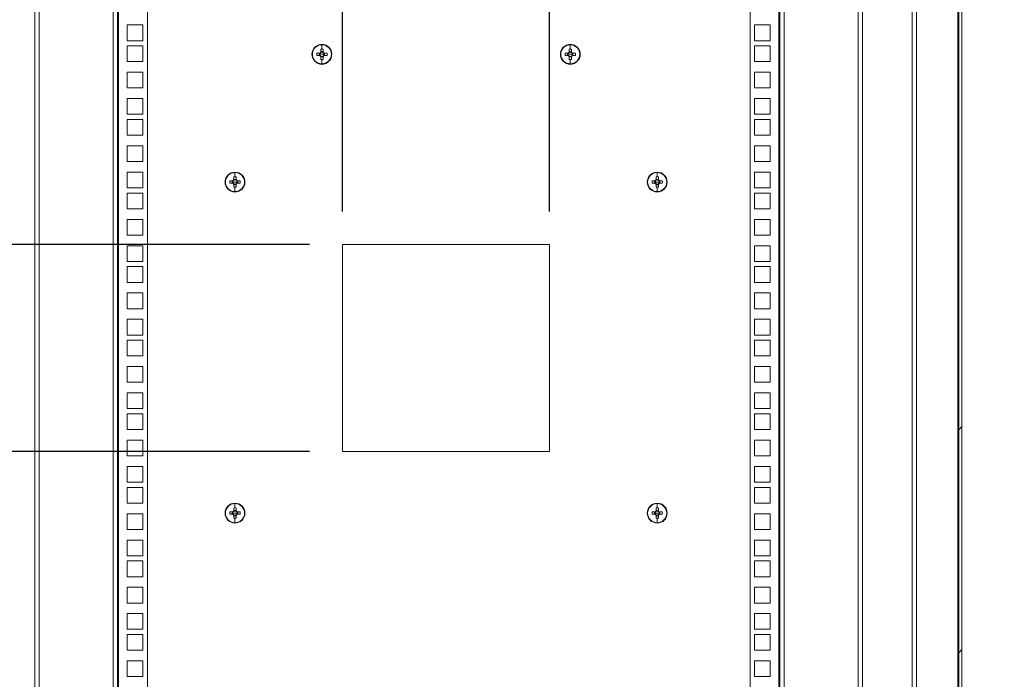
# Model space of a CAD drawing. Units: millimetres. Extents: x 63 to 8538, y 73 to 6060.
# Drawn here: x 7338 to 7933, y 3445 to 3843 of the extents above; entities that cross this region are included whole.
import ezdxf

# ---------------------------------------------------------------- set-up
doc = ezdxf.new("R2010")
doc.units = ezdxf.units.MM
doc.header["$LTSCALE"] = 5
doc.header["$PDSIZE"] = -1
doc.layers.add('Dimensions', color=7, linetype='Continuous')
doc.styles.get("Standard").update_dxf_attribs({"font": 'romans.shx', "width": 0.8})
doc.dimstyles.new('SLDDIMSTYLE2', dxfattribs={"dimscale": 10, "dimtxt": 2.5, "dimasz": 3.302, "dimexe": 1, "dimexo": 1, "dimgap": 0.926042, "dimtad": 1, "dimdec": 0, "dimrnd": 1e-09, "dimzin": 12, "dimdsep": 46, "dimtxsty": 'Standard', "dimcen": 2, "dimadec": 0, "dimazin": 3, "dimtfac": 1, "dimtdec": 0, "dimtmove": 0, "dimatfit": 0, "dimfxl": 1, "dimfrac": 2, "dimtolj": 1, "dimtzin": 12, "dimarcsym": 0})

# ---------------------------------------------------------------- blocks, each defined once
blk = doc.blocks.new('*D13')
at = {"layer": 'Defpoints', "color": 0, "transparency": 16777216}
for p in [(7779.39, 3891.72), (7779.39, 2522.07), (8089.31, 2522.07)]:
    blk.add_point(p, dxfattribs=at)
at = {"layer": 'Dimensions', "color": 0, "lineweight": -2, "transparency": 16777216}
for p, q in [((7799.39, 3891.72), (8109.31, 3891.72)), ((8089.31, 3825.68), (8089.31, 2588.11)), ((7799.39, 2522.07), (8109.31, 2522.07))]:
    blk.add_line(p, q, dxfattribs=at)
at = {"layer": 'Dimensions', "color": 0, "transparency": 16777216}
for points in [[(8078.3, 3825.68), (8100.32, 3825.68), (8089.31, 3891.72)], [(8078.3, 2588.11), (8100.32, 2588.11), (8089.31, 2522.07)]]:
    blk.add_solid(points, dxfattribs=at)
at = {"layer": 'Dimensions', "color": 0, "transparency": 16777216, "insert": (8045.79, 3206.89), "char_height": 50, "attachment_point": 5, "rotation": 90}
blk.add_mtext('\\A1;1370', dxfattribs=at)
blk = doc.blocks.new('*D42')
at = {"layer": 'Defpoints', "color": 0, "transparency": 16777216}
for p in [(7099.97, 3582.57), (7533.32, 3582.57), (7533.32, 2907.57)]:
    blk.add_point(p, dxfattribs=at)
at = {"layer": 'Dimensions', "color": 0, "lineweight": -2, "transparency": 16777216}
for p, q in [((7513.32, 3582.57), (7079.97, 3582.57)), ((7099.97, 2973.61), (7099.97, 3516.53)), ((7513.32, 2907.57), (7079.97, 2907.57))]:
    blk.add_line(p, q, dxfattribs=at)
at = {"layer": 'Dimensions', "color": 0, "transparency": 16777216}
for points in [[(7088.96, 3516.53), (7110.98, 3516.53), (7099.97, 3582.57)], [(7088.96, 2973.61), (7110.98, 2973.61), (7099.97, 2907.57)]]:
    blk.add_solid(points, dxfattribs=at)
at = {"layer": 'Dimensions', "color": 0, "transparency": 16777216, "insert": (7056.45, 3245.07), "char_height": 50, "attachment_point": 5, "rotation": 90}
blk.add_mtext('\\A1;675', dxfattribs=at)
blk = doc.blocks.new('*D43')
at = {"layer": 'Defpoints', "color": 0, "transparency": 16777216}
for p in [(7099.97, 3707.57), (7533.32, 3707.57), (7533.32, 3582.57)]:
    blk.add_point(p, dxfattribs=at)
at = {"layer": 'Dimensions', "color": 0, "lineweight": -2, "transparency": 16777216}
for p, q in [((7099.97, 3773.61), (7099.97, 3839.65)), ((7513.32, 3707.57), (7079.97, 3707.57)), ((7099.97, 3582.57), (7099.97, 3707.57)), ((7513.32, 3582.57), (7079.97, 3582.57)), ((7099.97, 3516.53), (7099.97, 3450.49))]:
    blk.add_line(p, q, dxfattribs=at)
at = {"layer": 'Dimensions', "color": 0, "transparency": 16777216}
for points in [[(7088.96, 3773.61), (7110.98, 3773.61), (7099.97, 3707.57)], [(7088.96, 3516.53), (7110.98, 3516.53), (7099.97, 3582.57)]]:
    blk.add_solid(points, dxfattribs=at)
at = {"layer": 'Dimensions', "color": 0, "transparency": 16777216, "insert": (7056.45, 3645.07), "char_height": 50, "attachment_point": 5, "rotation": 90}
blk.add_mtext('\\A1;125', dxfattribs=at)
blk = doc.blocks.new('*D44')
at = {"layer": 'Defpoints', "color": 0, "transparency": 16777216}
for p in [(7099.97, 4019.57), (7352.39, 4019.57), (7533.32, 3707.57)]:
    blk.add_point(p, dxfattribs=at)
at = {"layer": 'Dimensions', "color": 0, "lineweight": -2, "transparency": 16777216}
for p, q in [((7332.39, 4019.57), (7079.97, 4019.57)), ((7099.97, 3773.61), (7099.97, 3953.53)), ((7513.32, 3707.57), (7079.97, 3707.57))]:
    blk.add_line(p, q, dxfattribs=at)
at = {"layer": 'Dimensions', "color": 0, "transparency": 16777216}
for points in [[(7088.96, 3953.53), (7110.98, 3953.53), (7099.97, 4019.57)], [(7088.96, 3773.61), (7110.98, 3773.61), (7099.97, 3707.57)]]:
    blk.add_solid(points, dxfattribs=at)
at = {"layer": 'Dimensions', "color": 0, "transparency": 16777216, "insert": (7056.45, 3863.57), "char_height": 50, "attachment_point": 5, "rotation": 90}
blk.add_mtext('\\A1;312', dxfattribs=at)
blk = doc.blocks.new('*D45')
at = {"layer": 'Defpoints', "color": 0, "transparency": 16777216}
for p in [(7658.32, 4219.53), (7533.32, 3707.57), (7658.32, 3707.57)]:
    blk.add_point(p, dxfattribs=at)
at = {"layer": 'Dimensions', "color": 0, "lineweight": -2, "transparency": 16777216}
for p, q in [((7533.32, 3727.57), (7533.32, 4239.53)), ((7658.32, 3727.57), (7658.32, 4239.53)), ((7467.28, 4219.53), (7401.24, 4219.53)), ((7533.32, 4219.53), (7658.32, 4219.53)), ((7724.36, 4219.53), (7790.4, 4219.53))]:
    blk.add_line(p, q, dxfattribs=at)
at = {"layer": 'Dimensions', "color": 0, "transparency": 16777216}
for points in [[(7467.28, 4230.54), (7467.28, 4208.52), (7533.32, 4219.53)], [(7724.36, 4230.54), (7724.36, 4208.52), (7658.32, 4219.53)]]:
    blk.add_solid(points, dxfattribs=at)
at = {"layer": 'Dimensions', "color": 0, "transparency": 16777216, "insert": (7595.82, 4263.05), "char_height": 50, "attachment_point": 5}
blk.add_mtext('\\A1;125', dxfattribs=at)

msp = doc.modelspace()

# ---------------------------------------------------------------- hatches: boundary and pattern name
at = {"linetype": 'Continuous', "lineweight": 18}
h = msp.add_hatch(dxfattribs=at)
h.set_pattern_fill('ANSI32', color=256, scale=30, style=0)
h.set_pattern_definition([(45, (-3855.42, -2911.6), (-202.056, 202.056), []), (45, (-3720.72, -2911.6), (-202.056, 202.056), [])])
h.paths.add_polyline_path([(7907.39, 3939.57), (7905.39, 3939.57), (7905.39, 2474.57), (7907.39, 2474.57)], flags=0)

# ---------------------------------------------------------------- linework, layer by layer
for p, q in [((7877.39, 2474.57), (7877.39, 3939.57)), ((7879.99, 3939.57), (7879.99, 2474.57)), ((7904.79, 2474.57), (7904.79, 3939.57)), ((7905.39, 3939.57), (7905.39, 2474.57)), ((7907.39, 2474.57), (7907.39, 3939.57)), ((7347.39, 2522.07), (7347.39, 3891.72)), ((7349.99, 3891.12), (7349.99, 2522.67)), ((7394.79, 2522.67), (7394.79, 3891.12)), ((7397.39, 3891.72), (7397.39, 2522.07)), ((7397.99, 2522.07), (7397.99, 3891.72)), ((7415.39, 2522.07), (7415.39, 3891.72)), ((7779.39, 3891.72), (7779.39, 2522.07)), ((7796.79, 3891.72), (7796.79, 2522.07)), ((7797.39, 2522.07), (7797.39, 3891.72)), ((7799.99, 3891.12), (7799.99, 2522.67)), ((7844.79, 2522.67), (7844.79, 3891.12)), ((7847.39, 3891.72), (7847.39, 2522.07)), ((7412.64, 3840.27), (7403.14, 3840.27)), ((7403.14, 3840.27), (7403.14, 3830.77)), ((7412.64, 3830.77), (7412.64, 3840.27)), ((7782.14, 3840.27), (7782.14, 3830.77)), ((7791.64, 3840.27), (7782.14, 3840.27)), ((7791.64, 3830.77), (7791.64, 3840.27)), ((7403.14, 3830.77), (7412.64, 3830.77)), ((7782.14, 3830.77), (7791.64, 3830.77)), ((7412.64, 3827.62), (7403.14, 3827.62)), ((7403.14, 3827.62), (7403.14, 3818.12)), ((7412.64, 3818.12), (7412.64, 3827.62)), ((7520.11, 3825.66), (7520.11, 3823.9)), ((7521.53, 3824.19), (7520.11, 3824.19)), ((7520.82, 3828.34), (7520.82, 3825.67)), ((7521.53, 3823.9), (7521.53, 3825.66)), ((7670.11, 3825.66), (7670.11, 3823.9)), ((7671.53, 3824.19), (7670.11, 3824.19)), ((7670.82, 3828.34), (7670.82, 3825.67)), ((7671.53, 3823.9), (7671.53, 3825.66)), ((7782.14, 3827.62), (7782.14, 3818.12)), ((7791.64, 3827.62), (7782.14, 3827.62)), ((7791.64, 3818.12), (7791.64, 3827.62)), ((7403.14, 3818.12), (7412.64, 3818.12)), ((7514.82, 3822.57), (7515.05, 3822.57)), ((7519.48, 3823.28), (7517.73, 3823.28)), ((7517.73, 3821.86), (7519.48, 3821.86)), ((7519.2, 3823.28), (7519.2, 3821.86)), ((7520.82, 3822.57), (7519.54, 3822.57)), ((7520.11, 3821.23), (7520.11, 3819.47)), ((7520.11, 3820.94), (7521.53, 3820.94)), ((7520.82, 3822.57), (7522.1, 3822.57)), ((7520.82, 3816.79), (7520.82, 3819.46)), ((7521.53, 3819.47), (7521.53, 3821.23)), ((7523.91, 3823.28), (7522.16, 3823.28)), ((7522.16, 3821.86), (7523.91, 3821.86)), ((7522.45, 3821.86), (7522.45, 3823.28)), ((7526.82, 3822.57), (7526.59, 3822.57)), ((7664.82, 3822.57), (7665.05, 3822.57)), ((7669.48, 3823.28), (7667.73, 3823.28)), ((7667.73, 3821.86), (7669.48, 3821.86)), ((7669.2, 3823.28), (7669.2, 3821.86)), ((7670.82, 3822.57), (7669.54, 3822.57)), ((7670.11, 3821.23), (7670.11, 3819.47)), ((7670.11, 3820.94), (7671.53, 3820.94)), ((7670.82, 3822.57), (7672.1, 3822.57)), ((7670.82, 3816.79), (7670.82, 3819.46)), ((7671.53, 3819.47), (7671.53, 3821.23)), ((7673.91, 3823.28), (7672.16, 3823.28)), ((7672.16, 3821.86), (7673.91, 3821.86)), ((7672.45, 3821.86), (7672.45, 3823.28)), ((7676.82, 3822.57), (7676.59, 3822.57)), ((7782.14, 3818.12), (7791.64, 3818.12)), ((7412.64, 3811.72), (7403.14, 3811.72)), ((7403.14, 3811.72), (7403.14, 3802.22)), ((7412.64, 3802.22), (7412.64, 3811.72)), ((7782.14, 3811.72), (7782.14, 3802.22)), ((7791.64, 3811.72), (7782.14, 3811.72)), ((7791.64, 3802.22), (7791.64, 3811.72)), ((7403.14, 3802.22), (7412.64, 3802.22)), ((7782.14, 3802.22), (7791.64, 3802.22)), ((7412.64, 3795.82), (7403.14, 3795.82)), ((7403.14, 3795.82), (7403.14, 3786.32)), ((7412.64, 3786.32), (7412.64, 3795.82)), ((7782.14, 3795.82), (7782.14, 3786.32)), ((7791.64, 3795.82), (7782.14, 3795.82)), ((7791.64, 3786.32), (7791.64, 3795.82)), ((7403.14, 3786.32), (7412.64, 3786.32)), ((7412.64, 3783.17), (7403.14, 3783.17)), ((7403.14, 3783.17), (7403.14, 3773.67)), ((7412.64, 3773.67), (7412.64, 3783.17)), ((7782.14, 3786.32), (7791.64, 3786.32)), ((7782.14, 3783.17), (7782.14, 3773.67)), ((7791.64, 3783.17), (7782.14, 3783.17)), ((7791.64, 3773.67), (7791.64, 3783.17)), ((7403.14, 3773.67), (7412.64, 3773.67)), ((7782.14, 3773.67), (7791.64, 3773.67)), ((7412.64, 3767.27), (7403.14, 3767.27)), ((7403.14, 3767.27), (7403.14, 3757.77)), ((7412.64, 3757.77), (7412.64, 3767.27)), ((7782.14, 3767.27), (7782.14, 3757.77)), ((7791.64, 3767.27), (7782.14, 3767.27)), ((7791.64, 3757.77), (7791.64, 3767.27)), ((7403.14, 3757.77), (7412.64, 3757.77)), ((7782.14, 3757.77), (7791.64, 3757.77)), ((7412.64, 3751.37), (7403.14, 3751.37)), ((7403.14, 3751.37), (7403.14, 3741.87)), ((7412.64, 3741.87), (7412.64, 3751.37)), ((7467.61, 3748.46), (7467.61, 3746.7)), ((7469.03, 3746.99), (7467.61, 3746.99)), ((7468.32, 3751.14), (7468.32, 3748.47)), ((7469.03, 3746.7), (7469.03, 3748.46)), ((7722.61, 3748.46), (7722.61, 3746.7)), ((7724.03, 3746.99), (7722.61, 3746.99)), ((7723.32, 3751.14), (7723.32, 3748.47)), ((7724.03, 3746.7), (7724.03, 3748.46)), ((7782.14, 3751.37), (7782.14, 3741.87)), ((7791.64, 3751.37), (7782.14, 3751.37)), ((7791.64, 3741.87), (7791.64, 3751.37)), ((7403.14, 3741.87), (7412.64, 3741.87)), ((7462.32, 3745.37), (7462.55, 3745.37)), ((7466.98, 3746.08), (7465.23, 3746.08)), ((7465.23, 3744.66), (7466.98, 3744.66)), ((7466.7, 3746.08), (7466.7, 3744.66)), ((7468.32, 3745.37), (7467.04, 3745.37)), ((7467.61, 3744.03), (7467.61, 3742.27)), ((7467.61, 3743.74), (7469.03, 3743.74)), ((7468.32, 3745.37), (7469.6, 3745.37)), ((7468.32, 3739.59), (7468.32, 3742.26)), ((7469.03, 3742.27), (7469.03, 3744.03)), ((7471.41, 3746.08), (7469.66, 3746.08)), ((7469.66, 3744.66), (7471.41, 3744.66)), ((7469.95, 3744.66), (7469.95, 3746.08)), ((7474.32, 3745.37), (7474.09, 3745.37)), ((7717.32, 3745.37), (7717.55, 3745.37)), ((7721.98, 3746.08), (7720.23, 3746.08)), ((7720.23, 3744.66), (7721.98, 3744.66)), ((7721.7, 3746.08), (7721.7, 3744.66)), ((7723.32, 3745.37), (7722.04, 3745.37)), ((7722.61, 3744.03), (7722.61, 3742.27)), ((7722.61, 3743.74), (7724.03, 3743.74)), ((7723.32, 3745.37), (7724.6, 3745.37)), ((7723.32, 3739.59), (7723.32, 3742.26)), ((7724.03, 3742.27), (7724.03, 3744.03)), ((7726.41, 3746.08), (7724.66, 3746.08)), ((7724.66, 3744.66), (7726.41, 3744.66)), ((7724.95, 3744.66), (7724.95, 3746.08)), ((7729.32, 3745.37), (7729.09, 3745.37)), ((7782.14, 3741.87), (7791.64, 3741.87)), ((7412.64, 3738.72), (7403.14, 3738.72)), ((7403.14, 3738.72), (7403.14, 3729.22)), ((7412.64, 3729.22), (7412.64, 3738.72)), ((7782.14, 3738.72), (7782.14, 3729.22)), ((7791.64, 3738.72), (7782.14, 3738.72)), ((7791.64, 3729.22), (7791.64, 3738.72)), ((7403.14, 3729.22), (7412.64, 3729.22)), ((7782.14, 3729.22), (7791.64, 3729.22)), ((7412.64, 3722.82), (7403.14, 3722.82)), ((7403.14, 3722.82), (7403.14, 3713.32)), ((7412.64, 3713.32), (7412.64, 3722.82)), ((7782.14, 3722.82), (7782.14, 3713.32)), ((7791.64, 3722.82), (7782.14, 3722.82)), ((7791.64, 3713.32), (7791.64, 3722.82)), ((7403.14, 3713.32), (7412.64, 3713.32)), ((7782.14, 3713.32), (7791.64, 3713.32)), ((7412.64, 3706.92), (7403.14, 3706.92)), ((7403.14, 3706.92), (7403.14, 3697.42)), ((7412.64, 3697.42), (7412.64, 3706.92)), ((7658.32, 3707.57), (7533.32, 3707.57)), ((7533.32, 3707.57), (7533.32, 3582.57)), ((7658.32, 3582.57), (7658.32, 3707.57)), ((7782.14, 3706.92), (7782.14, 3697.42)), ((7791.64, 3706.92), (7782.14, 3706.92)), ((7791.64, 3697.42), (7791.64, 3706.92)), ((7403.14, 3697.42), (7412.64, 3697.42)), ((7412.64, 3694.27), (7403.14, 3694.27)), ((7403.14, 3694.27), (7403.14, 3684.77)), ((7412.64, 3684.77), (7412.64, 3694.27)), ((7782.14, 3697.42), (7791.64, 3697.42)), ((7782.14, 3694.27), (7782.14, 3684.77)), ((7791.64, 3694.27), (7782.14, 3694.27)), ((7791.64, 3684.77), (7791.64, 3694.27)), ((7403.14, 3684.77), (7412.64, 3684.77)), ((7782.14, 3684.77), (7791.64, 3684.77)), ((7412.64, 3678.37), (7403.14, 3678.37)), ((7403.14, 3678.37), (7403.14, 3668.87)), ((7412.64, 3668.87), (7412.64, 3678.37)), ((7782.14, 3678.37), (7782.14, 3668.87)), ((7791.64, 3678.37), (7782.14, 3678.37)), ((7791.64, 3668.87), (7791.64, 3678.37)), ((7403.14, 3668.87), (7412.64, 3668.87)), ((7782.14, 3668.87), (7791.64, 3668.87)), ((7412.64, 3662.47), (7403.14, 3662.47)), ((7403.14, 3662.47), (7403.14, 3652.97)), ((7412.64, 3652.97), (7412.64, 3662.47)), ((7782.14, 3662.47), (7782.14, 3652.97)), ((7791.64, 3662.47), (7782.14, 3662.47)), ((7791.64, 3652.97), (7791.64, 3662.47)), ((7403.14, 3652.97), (7412.64, 3652.97)), ((7782.14, 3652.97), (7791.64, 3652.97)), ((7412.64, 3649.82), (7403.14, 3649.82)), ((7403.14, 3649.82), (7403.14, 3640.32)), ((7412.64, 3640.32), (7412.64, 3649.82)), ((7782.14, 3649.82), (7782.14, 3640.32)), ((7791.64, 3649.82), (7782.14, 3649.82)), ((7791.64, 3640.32), (7791.64, 3649.82)), ((7403.14, 3640.32), (7412.64, 3640.32)), ((7782.14, 3640.32), (7791.64, 3640.32)), ((7412.64, 3633.92), (7403.14, 3633.92)), ((7403.14, 3633.92), (7403.14, 3624.42)), ((7412.64, 3624.42), (7412.64, 3633.92)), ((7782.14, 3633.92), (7782.14, 3624.42)), ((7791.64, 3633.92), (7782.14, 3633.92)), ((7791.64, 3624.42), (7791.64, 3633.92)), ((7403.14, 3624.42), (7412.64, 3624.42)), ((7782.14, 3624.42), (7791.64, 3624.42)), ((7412.64, 3618.02), (7403.14, 3618.02)), ((7403.14, 3618.02), (7403.14, 3608.52)), ((7412.64, 3608.52), (7412.64, 3618.02)), ((7782.14, 3618.02), (7782.14, 3608.52)), ((7791.64, 3618.02), (7782.14, 3618.02)), ((7791.64, 3608.52), (7791.64, 3618.02)), ((7403.14, 3608.52), (7412.64, 3608.52)), ((7412.64, 3605.37), (7403.14, 3605.37)), ((7403.14, 3605.37), (7403.14, 3595.87)), ((7412.64, 3595.87), (7412.64, 3605.37)), ((7782.14, 3608.52), (7791.64, 3608.52)), ((7782.14, 3605.37), (7782.14, 3595.87)), ((7791.64, 3605.37), (7782.14, 3605.37)), ((7791.64, 3595.87), (7791.64, 3605.37)), ((7403.14, 3595.87), (7412.64, 3595.87)), ((7782.14, 3595.87), (7791.64, 3595.87)), ((7412.64, 3589.47), (7403.14, 3589.47)), ((7403.14, 3589.47), (7403.14, 3579.97)), ((7412.64, 3579.97), (7412.64, 3589.47)), ((7782.14, 3589.47), (7782.14, 3579.97)), ((7791.64, 3589.47), (7782.14, 3589.47)), ((7791.64, 3579.97), (7791.64, 3589.47)), ((7403.14, 3579.97), (7412.64, 3579.97)), ((7533.32, 3582.57), (7658.32, 3582.57)), ((7782.14, 3579.97), (7791.64, 3579.97)), ((7412.64, 3573.57), (7403.14, 3573.57)), ((7403.14, 3573.57), (7403.14, 3564.07)), ((7412.64, 3564.07), (7412.64, 3573.57)), ((7782.14, 3573.57), (7782.14, 3564.07)), ((7791.64, 3573.57), (7782.14, 3573.57)), ((7791.64, 3564.07), (7791.64, 3573.57)), ((7403.14, 3564.07), (7412.64, 3564.07)), ((7782.14, 3564.07), (7791.64, 3564.07)), ((7412.64, 3560.92), (7403.14, 3560.92)), ((7403.14, 3560.92), (7403.14, 3551.42)), ((7412.64, 3551.42), (7412.64, 3560.92)), ((7782.14, 3560.92), (7782.14, 3551.42)), ((7791.64, 3560.92), (7782.14, 3560.92)), ((7791.64, 3551.42), (7791.64, 3560.92)), ((7403.14, 3551.42), (7412.64, 3551.42)), ((7468.32, 3551.14), (7468.32, 3548.47)), ((7723.32, 3551.14), (7723.32, 3548.47)), ((7782.14, 3551.42), (7791.64, 3551.42)), ((7412.64, 3545.02), (7403.14, 3545.02)), ((7403.14, 3545.02), (7403.14, 3535.52)), ((7412.64, 3535.52), (7412.64, 3545.02)), ((7462.32, 3545.37), (7462.55, 3545.37)), ((7466.98, 3546.08), (7465.23, 3546.08)), ((7465.23, 3544.66), (7466.98, 3544.66)), ((7466.7, 3546.08), (7466.7, 3544.66)), ((7468.32, 3545.37), (7467.04, 3545.37)), ((7467.61, 3548.46), (7467.61, 3546.7)), ((7469.03, 3546.99), (7467.61, 3546.99)), ((7468.32, 3545.37), (7469.6, 3545.37)), ((7469.03, 3546.7), (7469.03, 3548.46)), ((7471.41, 3546.08), (7469.66, 3546.08)), ((7469.66, 3544.66), (7471.41, 3544.66)), ((7469.95, 3544.66), (7469.95, 3546.08)), ((7474.32, 3545.37), (7474.09, 3545.37)), ((7717.32, 3545.37), (7717.55, 3545.37)), ((7721.98, 3546.08), (7720.23, 3546.08)), ((7720.23, 3544.66), (7721.98, 3544.66)), ((7721.7, 3546.08), (7721.7, 3544.66)), ((7723.32, 3545.37), (7722.04, 3545.37)), ((7722.61, 3548.46), (7722.61, 3546.7)), ((7724.03, 3546.99), (7722.61, 3546.99)), ((7723.32, 3545.37), (7724.6, 3545.37)), ((7724.03, 3546.7), (7724.03, 3548.46)), ((7726.41, 3546.08), (7724.66, 3546.08)), ((7724.66, 3544.66), (7726.41, 3544.66)), ((7724.95, 3544.66), (7724.95, 3546.08)), ((7729.32, 3545.37), (7729.09, 3545.37)), ((7782.14, 3545.02), (7782.14, 3535.52)), ((7791.64, 3545.02), (7782.14, 3545.02)), ((7791.64, 3535.52), (7791.64, 3545.02)), ((7467.61, 3544.03), (7467.61, 3542.27)), ((7467.61, 3543.74), (7469.03, 3543.74)), ((7468.32, 3539.59), (7468.32, 3542.26)), ((7469.03, 3542.27), (7469.03, 3544.03)), ((7722.61, 3544.03), (7722.61, 3542.27)), ((7722.61, 3543.74), (7724.03, 3543.74)), ((7723.32, 3539.59), (7723.32, 3542.26)), ((7724.03, 3542.27), (7724.03, 3544.03)), ((7403.14, 3535.52), (7412.64, 3535.52)), ((7782.14, 3535.52), (7791.64, 3535.52)), ((7412.64, 3529.12), (7403.14, 3529.12)), ((7403.14, 3529.12), (7403.14, 3519.62)), ((7412.64, 3519.62), (7412.64, 3529.12)), ((7782.14, 3529.12), (7782.14, 3519.62)), ((7791.64, 3529.12), (7782.14, 3529.12)), ((7791.64, 3519.62), (7791.64, 3529.12)), ((7403.14, 3519.62), (7412.64, 3519.62)), ((7412.64, 3516.47), (7403.14, 3516.47)), ((7403.14, 3516.47), (7403.14, 3506.97)), ((7412.64, 3506.97), (7412.64, 3516.47)), ((7782.14, 3519.62), (7791.64, 3519.62)), ((7782.14, 3516.47), (7782.14, 3506.97)), ((7791.64, 3516.47), (7782.14, 3516.47)), ((7791.64, 3506.97), (7791.64, 3516.47)), ((7403.14, 3506.97), (7412.64, 3506.97)), ((7782.14, 3506.97), (7791.64, 3506.97)), ((7412.64, 3500.57), (7403.14, 3500.57)), ((7403.14, 3500.57), (7403.14, 3491.07)), ((7412.64, 3491.07), (7412.64, 3500.57)), ((7782.14, 3500.57), (7782.14, 3491.07)), ((7791.64, 3500.57), (7782.14, 3500.57)), ((7791.64, 3491.07), (7791.64, 3500.57)), ((7403.14, 3491.07), (7412.64, 3491.07)), ((7782.14, 3491.07), (7791.64, 3491.07)), ((7412.64, 3484.67), (7403.14, 3484.67)), ((7403.14, 3484.67), (7403.14, 3475.17)), ((7412.64, 3475.17), (7412.64, 3484.67)), ((7782.14, 3484.67), (7782.14, 3475.17)), ((7791.64, 3484.67), (7782.14, 3484.67)), ((7791.64, 3475.17), (7791.64, 3484.67)), ((7403.14, 3475.17), (7412.64, 3475.17)), ((7782.14, 3475.17), (7791.64, 3475.17)), ((7412.64, 3472.02), (7403.14, 3472.02)), ((7403.14, 3472.02), (7403.14, 3462.52)), ((7412.64, 3462.52), (7412.64, 3472.02)), ((7782.14, 3472.02), (7782.14, 3462.52)), ((7791.64, 3472.02), (7782.14, 3472.02)), ((7791.64, 3462.52), (7791.64, 3472.02)), ((7403.14, 3462.52), (7412.64, 3462.52)), ((7782.14, 3462.52), (7791.64, 3462.52)), ((7412.64, 3456.12), (7403.14, 3456.12)), ((7403.14, 3456.12), (7403.14, 3446.62)), ((7412.64, 3446.62), (7412.64, 3456.12)), ((7782.14, 3456.12), (7782.14, 3446.62)), ((7791.64, 3456.12), (7782.14, 3456.12)), ((7791.64, 3446.62), (7791.64, 3456.12)), ((7403.14, 3446.62), (7412.64, 3446.62)), ((7782.14, 3446.62), (7791.64, 3446.62))]:
    msp.add_line(p, q, dxfattribs=at)
for centre, radius, start, end in [((7520.82, 3822.57), 6, 0, 180), ((7520.82, 3822.57), 5.77, 90, 180), ((7520.82, 3822.57), 1.51, 117.9589, 152.0411), ((7520.82, 3803.54), 22.13, 89.99925, 91.83786), ((7520.82, 3822.57), 1.28, 56.32572, 123.67428), ((7520.82, 3822.57), 5.77, 0, 90), ((7520.82, 3803.54), 22.13, 88.16214, 90.00075), ((7520.82, 3822.57), 1.51, 27.9589, 62.0411), ((7670.82, 3822.57), 6, 0, 180), ((7670.82, 3822.57), 5.77, 90, 180), ((7670.82, 3822.57), 1.51, 117.9589, 152.0411), ((7670.82, 3803.54), 22.13, 89.99925, 91.83786), ((7670.82, 3822.57), 1.28, 56.32572, 123.67428), ((7670.82, 3822.57), 5.77, 0, 90), ((7670.82, 3803.54), 22.13, 88.16214, 90.00075), ((7670.82, 3822.57), 1.51, 27.9589, 62.0411), ((7520.82, 3822.57), 6, 180, 0), ((7520.82, 3822.57), 5.77, 180, 270), ((7539.86, 3822.57), 22.14, 178.16257, 181.83743), ((7520.82, 3822.57), 1.51, 207.9589, 242.0411), ((7520.82, 3822.57), 1.28, 146.32572, 180), ((7520.82, 3822.57), 1.28, 180, 213.67428), ((7520.82, 3822.57), 1.28, 123.67428, 146.32572), ((7520.82, 3822.57), 1.28, 213.67428, 236.32572), ((7520.82, 3822.57), 1.28, 236.32572, 303.67428), ((7520.82, 3841.59), 22.13, 268.16214, 270.00075), ((7520.82, 3822.57), 5.77, 270, 0), ((7520.82, 3841.59), 22.13, 269.99925, 271.83786), ((7520.82, 3822.57), 1.28, 33.67428, 56.32572), ((7520.82, 3822.57), 1.51, 297.9589, 332.0411), ((7520.82, 3822.57), 1.28, 303.67428, 326.32572), ((7520.82, 3822.57), 1.28, 0, 33.67428), ((7520.82, 3822.57), 1.28, 326.32572, 0), ((7501.78, 3822.57), 22.14, 358.16257, 1.83743), ((7670.82, 3822.57), 6, 180, 0), ((7670.82, 3822.57), 5.77, 180, 270), ((7689.86, 3822.57), 22.14, 178.16257, 181.83743), ((7670.82, 3822.57), 1.51, 207.9589, 242.0411), ((7670.82, 3822.57), 1.28, 146.32572, 180), ((7670.82, 3822.57), 1.28, 180, 213.67428), ((7670.82, 3822.57), 1.28, 123.67428, 146.32572), ((7670.82, 3822.57), 1.28, 213.67428, 236.32572), ((7670.82, 3822.57), 1.28, 236.32572, 303.67428), ((7670.82, 3841.59), 22.13, 268.16214, 270.00075), ((7670.82, 3822.57), 5.77, 270, 0), ((7670.82, 3841.59), 22.13, 269.99925, 271.83786), ((7670.82, 3822.57), 1.28, 33.67428, 56.32572), ((7670.82, 3822.57), 1.28, 303.67428, 326.32572), ((7670.82, 3822.57), 1.51, 297.9589, 332.0411), ((7670.82, 3822.57), 1.28, 0, 33.67428), ((7670.82, 3822.57), 1.28, 326.32572, 0), ((7651.78, 3822.57), 22.14, 358.16257, 1.83743), ((7468.32, 3745.37), 6, 0, 180), ((7468.32, 3745.37), 5.77, 90, 180), ((7468.32, 3745.37), 1.51, 117.9589, 152.0411), ((7468.32, 3745.37), 1.28, 123.67428, 146.32572), ((7468.32, 3726.34), 22.13, 89.99925, 91.83786), ((7468.32, 3745.37), 1.28, 56.32572, 123.67428), ((7468.32, 3745.37), 5.77, 0, 90), ((7468.32, 3726.34), 22.13, 88.16214, 90.00075), ((7468.32, 3745.37), 1.51, 27.9589, 62.0411), ((7468.32, 3745.37), 1.28, 33.67428, 56.32572), ((7723.32, 3745.37), 6, 0, 180), ((7723.32, 3745.37), 5.77, 90, 180), ((7723.32, 3745.37), 1.51, 117.9589, 152.0411), ((7723.32, 3745.37), 1.28, 123.67428, 146.32572), ((7723.32, 3726.34), 22.13, 89.99925, 91.83786), ((7723.32, 3745.37), 1.28, 56.32572, 123.67428), ((7723.32, 3745.37), 5.77, 0, 90), ((7723.32, 3726.34), 22.13, 88.16214, 90.00075), ((7723.32, 3745.37), 1.51, 27.9589, 62.0411), ((7723.32, 3745.37), 1.28, 33.67428, 56.32572), ((7468.32, 3745.37), 6, 180, 0), ((7468.32, 3745.37), 5.77, 180, 270), ((7487.36, 3745.37), 22.14, 178.16257, 181.83743), ((7468.32, 3745.37), 1.51, 207.9589, 242.0411), ((7468.32, 3745.37), 1.28, 146.32572, 180), ((7468.32, 3745.37), 1.28, 180, 213.67428), ((7468.32, 3745.37), 1.28, 213.67428, 236.32572), ((7468.32, 3745.37), 1.28, 236.32572, 303.67428), ((7468.32, 3764.39), 22.13, 268.16214, 270.00075), ((7468.32, 3745.37), 5.77, 270, 0), ((7468.32, 3764.39), 22.13, 269.99925, 271.83786), ((7468.32, 3745.37), 1.28, 303.67428, 326.32572), ((7468.32, 3745.37), 1.51, 297.9589, 332.0411), ((7468.32, 3745.37), 1.28, 0, 33.67428), ((7468.32, 3745.37), 1.28, 326.32572, 0), ((7449.28, 3745.37), 22.14, 358.16257, 1.83743), ((7723.32, 3745.37), 6, 180, 0), ((7723.32, 3745.37), 5.77, 180, 270), ((7742.36, 3745.37), 22.14, 178.16257, 181.83743), ((7723.32, 3745.37), 1.51, 207.9589, 242.0411), ((7723.32, 3745.37), 1.28, 146.32572, 180), ((7723.32, 3745.37), 1.28, 180, 213.67428), ((7723.32, 3745.37), 1.28, 213.67428, 236.32572), ((7723.32, 3745.37), 1.28, 236.32572, 303.67428), ((7723.32, 3764.39), 22.13, 268.16214, 270.00075), ((7723.32, 3745.37), 5.77, 270, 0), ((7723.32, 3764.39), 22.13, 269.99925, 271.83786), ((7723.32, 3745.37), 1.51, 297.9589, 332.0411), ((7723.32, 3745.37), 1.28, 303.67428, 326.32572), ((7723.32, 3745.37), 1.28, 0, 33.67428), ((7723.32, 3745.37), 1.28, 326.32572, 0), ((7704.28, 3745.37), 22.14, 358.16257, 1.83743), ((7468.32, 3545.37), 6, 0, 180), ((7468.32, 3545.37), 5.77, 90, 180), ((7468.32, 3545.37), 5.77, 0, 90), ((7723.32, 3545.37), 6, 0, 180), ((7723.32, 3545.37), 5.77, 90, 180), ((7723.32, 3545.37), 5.77, 0, 90), ((7468.32, 3545.37), 6, 180, 0), ((7468.32, 3545.37), 5.77, 180, 270), ((7487.36, 3545.37), 22.14, 178.16257, 181.83743), ((7468.32, 3545.37), 1.51, 117.9589, 152.0411), ((7468.32, 3545.37), 1.51, 207.9589, 242.0411), ((7468.32, 3545.37), 1.28, 146.32572, 180), ((7468.32, 3545.37), 1.28, 180, 213.67428), ((7468.32, 3545.37), 1.28, 123.67428, 146.32572), ((7468.32, 3545.37), 1.28, 213.67428, 236.32572), ((7468.32, 3526.34), 22.13, 89.99925, 91.83786), ((7468.32, 3545.37), 1.28, 56.32572, 123.67428), ((7468.32, 3545.37), 1.28, 236.32572, 303.67428), ((7468.32, 3526.34), 22.13, 88.16214, 90.00075), ((7468.32, 3545.37), 5.77, 270, 0), ((7468.32, 3545.37), 1.51, 27.9589, 62.0411), ((7468.32, 3545.37), 1.28, 33.67428, 56.32572), ((7468.32, 3545.37), 1.28, 303.67428, 326.32572), ((7468.32, 3545.37), 1.51, 297.9589, 332.0411), ((7468.32, 3545.37), 1.28, 0, 33.67428), ((7468.32, 3545.37), 1.28, 326.32572, 0), ((7449.28, 3545.37), 22.14, 358.16257, 1.83743), ((7723.32, 3545.37), 6, 180, 0), ((7723.32, 3545.37), 5.77, 180, 270), ((7742.36, 3545.37), 22.14, 178.16257, 181.83743), ((7723.32, 3545.37), 1.51, 117.9589, 152.0411), ((7723.32, 3545.37), 1.51, 207.9589, 242.0411), ((7723.32, 3545.37), 1.28, 146.32572, 180), ((7723.32, 3545.37), 1.28, 180, 213.67428), ((7723.32, 3545.37), 1.28, 123.67428, 146.32572), ((7723.32, 3545.37), 1.28, 213.67428, 236.32572), ((7723.32, 3526.34), 22.13, 89.99925, 91.83786), ((7723.32, 3545.37), 1.28, 56.32572, 123.67428), ((7723.32, 3545.37), 1.28, 236.32572, 303.67428), ((7723.32, 3526.34), 22.13, 88.16214, 90.00075), ((7723.32, 3545.37), 5.77, 270, 0), ((7723.32, 3545.37), 1.51, 27.9589, 62.0411), ((7723.32, 3545.37), 1.28, 33.67428, 56.32572), ((7723.32, 3545.37), 1.51, 297.9589, 332.0411), ((7723.32, 3545.37), 1.28, 303.67428, 326.32572), ((7723.32, 3545.37), 1.28, 0, 33.67428), ((7723.32, 3545.37), 1.28, 326.32572, 0), ((7704.28, 3545.37), 22.14, 358.16257, 1.83743), ((7468.32, 3564.39), 22.13, 268.16214, 270.00075), ((7468.32, 3564.39), 22.13, 269.99925, 271.83786), ((7723.32, 3564.39), 22.13, 268.16214, 270.00075), ((7723.32, 3564.39), 22.13, 269.99925, 271.83786)]:
    msp.add_arc(centre, radius, start, end, dxfattribs=at)

# ---------------------------------------------------------------- dimensions: what is measured, and where the dimension line sits
at = {"layer": 'Dimensions'}
dim = msp.add_linear_dim(base=(7658.32, 4219.53), p1=(7533.32, 3707.57), p2=(7658.32, 3707.57), dimstyle='SLDDIMSTYLE2', override={"dimscale": 20}, dxfattribs=at)
dim.commit()
dim.dimension.update_dxf_attribs({"geometry": '*D45', "text_midpoint": (7595.82, 4219.53), "dimtype": 160})
for base, p1, p2, override, picture, middle in [((7099.97, 4019.57), (7533.32, 3707.57), (7352.39, 4019.57), {"dimscale": 20, "dimtmove": 1}, '*D44', (7056.45, 3863.57)), ((8089.31, 2522.07), (7779.39, 3891.72), (7779.39, 2522.07), {"dimscale": 20}, '*D13', (8045.79, 3206.89)), ((7099.97, 3582.57), (7533.32, 2907.57), (7533.32, 3582.57), {"dimscale": 20, "dimtmove": 1}, '*D42', (7056.45, 3245.07))]:
    dim = msp.add_linear_dim(base=base, p1=p1, p2=p2, angle=90, dimstyle='SLDDIMSTYLE2', override=override, dxfattribs=at)
    dim.commit()
    dim.dimension.update_dxf_attribs({"geometry": picture, "text_midpoint": middle})
dim = msp.add_linear_dim(base=(7099.97, 3707.57), p1=(7533.32, 3582.57), p2=(7533.32, 3707.57), angle=90, dimstyle='SLDDIMSTYLE2', override={"dimscale": 20, "dimtmove": 1}, dxfattribs=at)
dim.commit()
dim.dimension.update_dxf_attribs({"geometry": '*D43', "text_midpoint": (7099.97, 3645.07), "dimtype": 160})

doc.saveas('drawing.dxf')
